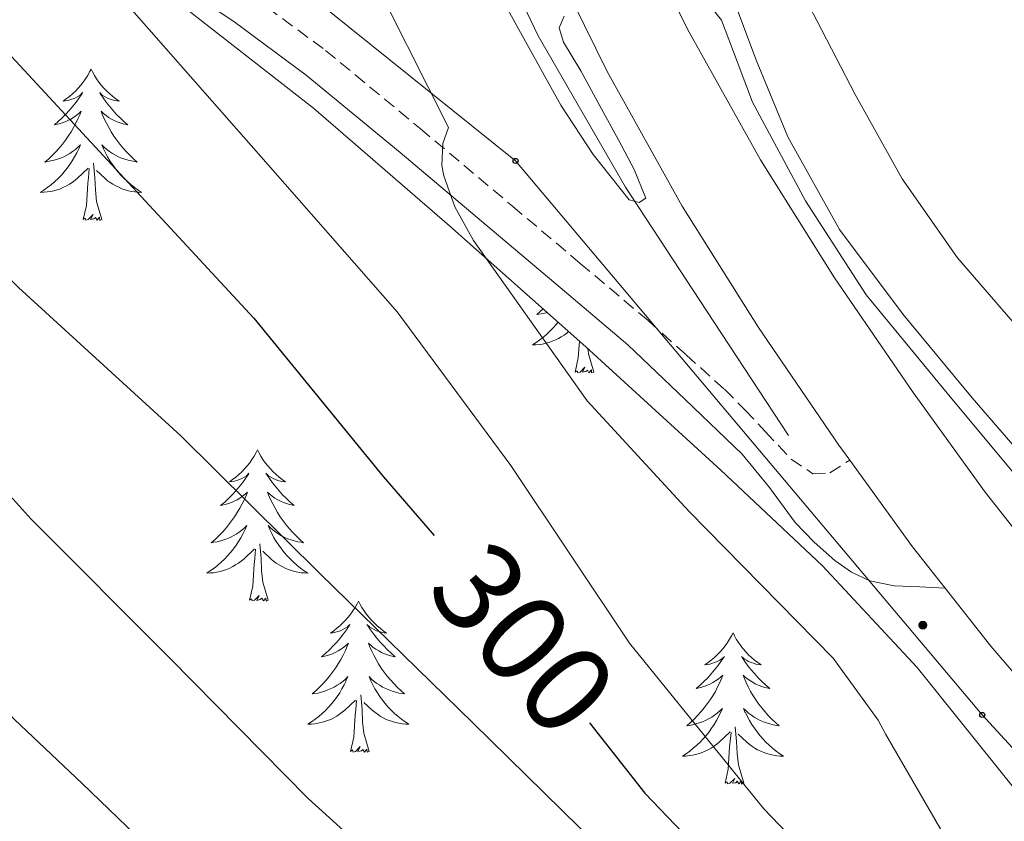
# Model space of a CAD drawing. Units: metres. Extents: x 596958 to 601455, y 4684758 to 4687791.
# Drawn here: x 598052 to 598130, y 4686176 to 4686240 of the extents above; entities that cross this region are included whole.
import ezdxf
from ezdxf.enums import TextEntityAlignment as Align

# ---------------------------------------------------------------- set-up
doc = ezdxf.new("R2010")
doc.units = ezdxf.units.M
doc.header["$MEASUREMENT"] = 0
doc.linetypes.add('TRAZOSX2', pattern=[1.5, 1, -0.5])
for name, color, linetype, lineweight in [('Carátula', 7, 'Continuous', 5), ('Level 13', 5, 'Continuous', 0), ('Level 21', 19, 'Continuous', 0), ('Level 33', 5, 'Continuous', 0), ('Level 35', 92, 'TRAZOSX2', 0), ('Level 36', 19, 'Continuous', 40), ('Level 4', 36, 'Continuous', 30), ('Level 41', 19, 'Continuous', 0), ('Level 5', 36, 'Continuous', 0), ('Level 54', 13, 'Continuous', 0)]:
    doc.layers.add(name, color=color, linetype=linetype, lineweight=lineweight)
doc.styles.add('Arial', font='ARIAL.TTF', dxfattribs={"height": 0.2})

# ---------------------------------------------------------------- blocks, each defined once
blk = doc.blocks.new('5HITCA')
at = {"layer": 'Carátula', "linetype": 'Continuous', "lineweight": 5}
h = blk.add_hatch(color=1, dxfattribs=at)
edge = h.paths.add_edge_path()
edge.add_arc((0, 0), 3.1, 0.00109, 360.00109)
at = {"layer": 'Carátula', "color": 250, "linetype": 'Continuous', "lineweight": 5}
blk.add_circle((0, 0, 0), 3.1, dxfattribs=at)
blk = doc.blocks.new('5PTT')
at = {"layer": 'Carátula', "color": 250, "linetype": 'Continuous', "lineweight": 25}
blk.add_circle((0, 0.01, 0), 2, dxfattribs=at)

msp = doc.modelspace()

# ---------------------------------------------------------------- linework, layer by layer
at = {"layer": 'Level 13', "color": 5, "linetype": 'Continuous', "lineweight": 0, "ltscale": 0.5}
for points in [[(598112.8, 4686206.8, 285.68), (598106.37, 4686216.59, 285.65), (598099.94, 4686226.38, 285.62), (598093.07, 4686238.31, 285.32), (598087.14, 4686250.76, 284.91), (598084.02, 4686257.87, 284.77), (598081.39, 4686264.23, 284.67)], [(598101.87, 4686257.97, 284.21), (598104.42, 4686252.37, 284.23), (598106.23, 4686247.38, 284.23), (598108.01, 4686242.38, 284.23), (598110.28, 4686236.34, 284.23), (598112.74, 4686230.35, 284.23), (598116.81, 4686223.04, 284.23), (598121.83, 4686216.33, 284.23), (598127.27, 4686209.78, 283.94), (598132.84, 4686203.34, 283.65), (598138.24, 4686197.29, 283.65), (598143.65, 4686191.25, 283.65), (598150.35, 4686183.77, 283.65), (598157.09, 4686176.33, 283.65), (598169.57, 4686163.57, 283.65), (598182.25, 4686150.99, 283.65), (598193.74, 4686139.24, 283.65), (598204.97, 4686127.25, 283.65), (598212.81, 4686118.36, 283.65), (598213.59, 4686117.47, 283.65)]]:
    msp.add_polyline3d(points, dxfattribs=at)
at = {"layer": 'Level 21', "color": 19, "linetype": 'Continuous', "lineweight": 13}
for points in [[(598099.64, 4686249.41, 285.06), (598104.84, 4686238.83, 285.13), (598110.59, 4686228.54, 285.19), (598116.43, 4686219.24, 285.36), (598122.62, 4686210.18, 285.51), (598128.29, 4686202.34, 285.42), (598134.27, 4686194.75, 285.32), (598143.21, 4686184.34, 285.33), (598152.51, 4686174.27, 285.38), (598164.85, 4686161.5, 285.52), (598177.21, 4686148.74, 285.64), (598187.16, 4686138.5, 285.71), (598197.11, 4686128.26, 285.77), (598205.44, 4686119.51, 285.82), (598210.55, 4686113.82, 285.83)], [(598208.1, 4686105.81, 285.83), (598200.18, 4686114.65, 285.82), (598191.95, 4686123.29, 285.77), (598182.02, 4686133.5, 285.71), (598172.07, 4686143.75, 285.64), (598159.7, 4686156.51, 285.52), (598147.3, 4686169.35, 285.38), (598137.86, 4686179.58, 285.33), (598128.73, 4686190.2, 285.32), (598125.13, 4686194.77, 285.38), (598122.57, 4686198.02, 285.42), (598117.62, 4686204.86, 285.5), (598116.76, 4686206.05, 285.51), (598110.43, 4686215.31, 285.36), (598104.42, 4686224.89, 285.19), (598098.49, 4686235.5, 285.13), (598093.14, 4686246.39, 285.06)]]:
    msp.add_polyline3d(points, dxfattribs=at)
at = {"layer": 'Level 21', "color": 19, "linetype": 'Continuous', "lineweight": 0}
msp.add_polyline3d([(598063.2, 4686243.34, 293.3), (598069.08, 4686239.44, 292.43), (598074.79, 4686235.21, 291.57), (598082.18, 4686229.1, 290.69), (598089.44, 4686222.99, 289.59), (598094.79, 4686218.48, 288.4), (598100.13, 4686213.96, 287.22), (598104.64, 4686209.64, 286.83), (598109.15, 4686205.32, 286.45), (598111.29, 4686202.69, 286.16), (598113.31, 4686199.95, 285.87), (598114.81, 4686198.39, 285.77), (598116.45, 4686196.94, 285.68), (598117.75, 4686196.02, 285.58), (598119.2, 4686195.34, 285.49), (598121.12, 4686194.96, 285.55), (598123.13, 4686194.86, 285.47), (598125.13, 4686194.77, 285.38)], dxfattribs=at)
at = {"layer": 'Level 21', "color": 19, "linetype": 'TRAZOSX2', "lineweight": 0}
msp.add_polyline3d([(598070.5, 4686241.46, 292.43), (598076.31, 4686237.16, 291.57), (598083.77, 4686231, 290.69), (598091.04, 4686224.88, 289.59), (598096.38, 4686220.37, 288.4), (598101.73, 4686215.86, 287.22), (598104.73, 4686213.15, 286.8), (598107.75, 4686210.44, 286.39), (598109.37, 4686208.81, 286.18), (598110.95, 4686207.12, 286), (598111.97, 4686206.03, 285.9), (598112.99, 4686204.94, 285.81), (598114.72, 4686203.79, 285.81), (598116.06, 4686203.85, 285.68), (598117.62, 4686204.86, 285.5)], dxfattribs=at)
at = {"layer": 'Level 33', "color": 19, "linetype": 'Continuous', "lineweight": 0, "ltscale": 0.5}
msp.add_polyline3d([(598380.97, 4685927.19, 285.45), (598350.07, 4685932.17, 290.01), (598299.29, 4685987.64, 288.24), (598259.03, 4686031.96, 288.34), (598225.72, 4686072.6, 290.01), (598190.93, 4686114.38, 287.7), (598157.11, 4686153.12, 286.56), (598128.06, 4686184.77, 287.07), (598091.29, 4686228.44, 288.26), (598055.11, 4686257.55, 295.01), (598019.83, 4686282.08, 296.62), (597987.05, 4686311.14, 293.11), (597954.65, 4686335.22, 292.98), (597923.01, 4686360.26, 292.24), (597891.96, 4686383.56, 292.19), (597883.63, 4686421.9, 285.65), (597875.87, 4686471.68, 285.58), (597867.53, 4686515.7, 284.94), (597859.19, 4686555.75, 285.84), (597851.42, 4686601.19, 285.38), (597847.11, 4686640.01, 285.29)], dxfattribs=at)
at = {"layer": 'Level 35', "color": 92, "linetype": 'Continuous', "lineweight": 0, "ltscale": 0.5}
msp.add_polyline3d([(598064.25, 4686241.31, 294.13), (598075.37, 4686232.6, 292.52), (598086.08, 4686223.33, 290.93), (598096.83, 4686213.78, 289.43), (598107.45, 4686204.06, 288.05), (598115.45, 4686196.54, 287.15), (598122.94, 4686188.51, 286.64), (598132.33, 4686176.8, 286.67), (598141.63, 4686165.02, 286.77), (598152.1, 4686151.94, 286.42), (598162.81, 4686139.04, 286.13), (598168.29, 4686133.57, 286.07), (598177.39, 4686126.26, 286.02), (598186.43, 4686118.88, 286), (598199.91, 4686106.7, 286.02), (598206.43, 4686100.38, 286.07)], dxfattribs=at)
at = {"layer": 'Level 36', "color": 92, "linetype": 'Continuous', "lineweight": 0}
for points in [[(598112.03, 4686245.26, 284.03), (598115.05, 4686239.47, 283.96), (598118.05, 4686233.67, 284.03), (598121.76, 4686227.03, 284.34), (598126.11, 4686220.81, 284.6), (598134, 4686211.69, 284.49)], [(598057.83, 4686235.68, 0.01), (598057.72, 4686235.46, 0.01), (598057.57, 4686235.18, 0.01), (598057.4, 4686234.92, 0.01), (598057.22, 4686234.66, 0.01), (598057.02, 4686234.41, 0.01), (598056.82, 4686234.17, 0.01), (598056.6, 4686233.95, 0.01), (598056.37, 4686233.73, 0.01), (598056.13, 4686233.53, 0.01), (598055.88, 4686233.34, 0.01), (598055.62, 4686233.16, 0.01), (598055.82, 4686233.18, 0.01), (598056.02, 4686233.22, 0.01), (598056.22, 4686233.28, 0.01), (598056.41, 4686233.34, 0.01), (598056.6, 4686233.43, 0.01), (598056.78, 4686233.53, 0.01), (598056.96, 4686233.64, 0.01), (598057.16, 4686233.83, 0.01), (598057.12, 4686233.77, 0.01), (598056.89, 4686233.42, 0.01), (598056.65, 4686233.08, 0.01), (598056.39, 4686232.76, 0.01), (598056.12, 4686232.44, 0.01), (598055.84, 4686232.14, 0.01), (598055.55, 4686231.84, 0.01), (598055.25, 4686231.56, 0.01), (598054.94, 4686231.29, 0.01), (598055.06, 4686231.31, 0.01), (598055.31, 4686231.37, 0.01), (598055.55, 4686231.44, 0.01), (598055.78, 4686231.53, 0.01), (598056.01, 4686231.64, 0.01), (598056.24, 4686231.75, 0.01), (598056.45, 4686231.88, 0.01), (598056.66, 4686232.03, 0.01), (598056.86, 4686232.19, 0.01), (598057.05, 4686232.36, 0.01), (598056.96, 4686232.13, 0.01), (598056.8, 4686231.77, 0.01), (598056.63, 4686231.42, 0.01), (598056.45, 4686231.07, 0.01), (598056.25, 4686230.73, 0.01), (598056.03, 4686230.4, 0.01), (598055.81, 4686230.08, 0.01), (598055.57, 4686229.77, 0.01), (598055.32, 4686229.46, 0.01), (598055.05, 4686229.17, 0.01), (598054.78, 4686228.89, 0.01), (598054.49, 4686228.62, 0.01), (598054.19, 4686228.36, 0.01), (598054.39, 4686228.39, 0.01), (598054.66, 4686228.44, 0.01), (598054.92, 4686228.5, 0.01), (598055.18, 4686228.58, 0.01), (598055.43, 4686228.67, 0.01), (598055.68, 4686228.78, 0.01), (598055.92, 4686228.9, 0.01), (598056.16, 4686229.04, 0.01), (598056.38, 4686229.19, 0.01), (598056.6, 4686229.35, 0.01), (598056.8, 4686229.53, 0.01), (598057, 4686229.72, 0.01), (598056.86, 4686229.39, 0.01)], [(598057.83, 4686235.68, 0.01), (598057.95, 4686235.46, 0.01), (598058.1, 4686235.18, 0.01), (598058.27, 4686234.92, 0.01), (598058.45, 4686234.66, 0.01), (598058.64, 4686234.41, 0.01), (598058.85, 4686234.17, 0.01), (598059.07, 4686233.95, 0.01), (598059.3, 4686233.73, 0.01), (598059.54, 4686233.53, 0.01), (598059.79, 4686233.34, 0.01), (598060.05, 4686233.16, 0.01), (598059.85, 4686233.18, 0.01), (598059.65, 4686233.22, 0.01), (598059.45, 4686233.28, 0.01), (598059.25, 4686233.34, 0.01), (598059.07, 4686233.43, 0.01), (598058.89, 4686233.53, 0.01), (598058.71, 4686233.64, 0.01), (598058.51, 4686233.83, 0.01), (598058.55, 4686233.77, 0.01), (598058.78, 4686233.42, 0.01), (598059.02, 4686233.08, 0.01), (598059.28, 4686232.76, 0.01), (598059.54, 4686232.44, 0.01), (598059.82, 4686232.14, 0.01), (598060.12, 4686231.84, 0.01), (598060.42, 4686231.56, 0.01), (598060.73, 4686231.29, 0.01), (598060.61, 4686231.31, 0.01), (598060.36, 4686231.37, 0.01), (598060.12, 4686231.44, 0.01), (598059.88, 4686231.53, 0.01), (598059.65, 4686231.64, 0.01), (598059.43, 4686231.75, 0.01), (598059.21, 4686231.88, 0.01), (598059.01, 4686232.03, 0.01), (598058.81, 4686232.19, 0.01), (598058.62, 4686232.36, 0.01), (598058.71, 4686232.13, 0.01), (598058.87, 4686231.77, 0.01), (598059.04, 4686231.42, 0.01), (598059.22, 4686231.07, 0.01), (598059.42, 4686230.73, 0.01), (598059.63, 4686230.4, 0.01), (598059.86, 4686230.08, 0.01), (598060.1, 4686229.77, 0.01), (598060.35, 4686229.46, 0.01), (598060.62, 4686229.17, 0.01), (598060.89, 4686228.89, 0.01), (598061.18, 4686228.62, 0.01), (598061.47, 4686228.36, 0.01), (598061.28, 4686228.39, 0.01), (598061.01, 4686228.44, 0.01), (598060.75, 4686228.5, 0.01), (598060.49, 4686228.58, 0.01), (598060.23, 4686228.67, 0.01), (598059.99, 4686228.78, 0.01), (598059.75, 4686228.9, 0.01), (598059.51, 4686229.04, 0.01), (598059.29, 4686229.19, 0.01), (598059.07, 4686229.35, 0.01), (598058.87, 4686229.53, 0.01), (598058.67, 4686229.72, 0.01), (598058.81, 4686229.39, 0.01)], [(598056.861, 4686229.394, 0.01), (598056.701, 4686229.074, 0.01), (598056.531, 4686228.764, 0.01), (598056.351, 4686228.454, 0.01), (598056.151, 4686228.154, 0.01), (598055.941, 4686227.874, 0.01), (598055.721, 4686227.594, 0.01), (598055.491, 4686227.324, 0.01), (598055.241, 4686227.064, 0.01), (598054.981, 4686226.824, 0.01), (598054.711, 4686226.584, 0.01), (598054.431, 4686226.364, 0.01), (598054.141, 4686226.154, 0.01), (598053.851, 4686225.964, 0.01), (598054.121, 4686225.974, 0.01), (598054.381, 4686226.004, 0.01), (598054.641, 4686226.044, 0.01), (598054.901, 4686226.094, 0.01), (598055.161, 4686226.164, 0.01), (598055.411, 4686226.254, 0.01), (598055.651, 4686226.364, 0.01), (598055.891, 4686226.474, 0.01), (598056.121, 4686226.604, 0.01), (598056.341, 4686226.754, 0.01), (598056.551, 4686226.904, 0.01), (598056.761, 4686227.084, 0.01), (598057.611, 4686227.874, 0.01)], [(598058.811, 4686229.394, 0.01), (598058.971, 4686229.074, 0.01), (598059.131, 4686228.764, 0.01), (598059.321, 4686228.454, 0.01), (598059.511, 4686228.154, 0.01), (598059.731, 4686227.874, 0.01), (598059.951, 4686227.594, 0.01), (598060.181, 4686227.324, 0.01), (598060.431, 4686227.064, 0.01), (598060.69, 4686226.824, 0.01), (598060.96, 4686226.584, 0.01), (598061.23, 4686226.364, 0.01), (598061.52, 4686226.154, 0.01), (598061.81, 4686225.964, 0.01), (598061.55, 4686225.974, 0.01), (598061.29, 4686226.004, 0.01), (598061.02, 4686226.044, 0.01), (598060.77, 4686226.094, 0.01), (598060.51, 4686226.164, 0.01), (598060.26, 4686226.254, 0.01), (598060.02, 4686226.364, 0.01), (598059.78, 4686226.474, 0.01), (598059.551, 4686226.604, 0.01), (598059.331, 4686226.754, 0.01), (598059.111, 4686226.904, 0.01), (598058.911, 4686227.084, 0.01), (598058.251, 4686227.704, 0.01)], [(598057.21, 4686223.82, 0.01), (598057.46, 4686224.94, 0.01), (598057.57, 4686226.68, 0.01), (598057.62, 4686227.12, 0.01), (598057.68, 4686227.84, 0.01)], [(598058.69, 4686223.82, 0.01), (598058.26, 4686225.26, 0.01), (598058.17, 4686226.17, 0.01), (598058.12, 4686227.12, 0.01), (598058.02, 4686228.28, 0.01)], [(598058.69, 4686223.82, 0.01), (598058.51, 4686223.76, 0.01), (598058.49, 4686224, 0.01), (598058.3, 4686223.77, 0.01), (598058.18, 4686223.98, 0.01), (598058.06, 4686223.87, 0.01), (598057.79, 4686223.82, 0.01), (598057.99, 4686224.21, 0.01), (598057.6, 4686223.83, 0.01), (598057.41, 4686223.77, 0.01), (598057.37, 4686223.94, 0.01), (598057.21, 4686223.82, 0.01)], [(598093.45, 4686216.78, 0.01), (598093.26, 4686216.6, 0.01), (598092.96, 4686216.34, 0.01), (598093.15, 4686216.36, 0.01), (598093.42, 4686216.41, 0.01), (598093.69, 4686216.47, 0.01), (598093.77, 4686216.5, 0.01)], [(598094.63, 4686215.74, 0.01), (598094.49, 4686215.56, 0.01), (598094.25, 4686215.3, 0.01), (598094.01, 4686215.04, 0.01), (598093.75, 4686214.79, 0.01), (598093.48, 4686214.56, 0.01), (598093.2, 4686214.34, 0.01), (598092.91, 4686214.13, 0.01), (598092.62, 4686213.94, 0.01), (598092.89, 4686213.94, 0.01), (598093.15, 4686213.97, 0.01), (598093.41, 4686214.01, 0.01), (598093.67, 4686214.07, 0.01), (598093.92, 4686214.14, 0.01), (598094.17, 4686214.23, 0.01), (598094.42, 4686214.33, 0.01), (598094.66, 4686214.45, 0.01), (598094.89, 4686214.58, 0.01), (598095.11, 4686214.72, 0.01), (598095.32, 4686214.88, 0.01), (598095.46, 4686215, 0.01)], [(598095.98, 4686211.8, 0.01), (598096.23, 4686212.92, 0.01), (598096.31, 4686214.25, 0.01)], [(598097.45, 4686211.8, 0.01), (598097.02, 4686213.24, 0.01), (598096.98, 4686213.65, 0.01)], [(598097.45, 4686211.8, 0.01), (598097.28, 4686211.73, 0.01), (598097.26, 4686211.97, 0.01), (598097.07, 4686211.75, 0.01), (598096.95, 4686211.95, 0.01), (598096.83, 4686211.84, 0.01), (598096.56, 4686211.79, 0.01), (598096.75, 4686212.18, 0.01), (598096.37, 4686211.8, 0.01), (598096.18, 4686211.75, 0.01), (598096.14, 4686211.91, 0.01), (598095.98, 4686211.8, 0.01)], [(598070.94, 4686205.66, 0.01), (598070.83, 4686205.45, 0.01), (598070.68, 4686205.17, 0.01), (598070.51, 4686204.9, 0.01), (598070.33, 4686204.65, 0.01), (598070.13, 4686204.4, 0.01), (598069.93, 4686204.16, 0.01), (598069.71, 4686203.94, 0.01), (598069.48, 4686203.72, 0.01), (598069.24, 4686203.52, 0.01), (598068.99, 4686203.33, 0.01), (598068.73, 4686203.15, 0.01), (598068.92, 4686203.17, 0.01), (598069.13, 4686203.21, 0.01), (598069.33, 4686203.26, 0.01), (598069.52, 4686203.33, 0.01), (598069.71, 4686203.42, 0.01), (598069.89, 4686203.52, 0.01), (598070.07, 4686203.63, 0.01), (598070.27, 4686203.82, 0.01), (598070.23, 4686203.76, 0.01), (598070, 4686203.41, 0.01), (598069.76, 4686203.07, 0.01), (598069.5, 4686202.75, 0.01), (598069.23, 4686202.43, 0.01), (598068.95, 4686202.13, 0.01), (598068.66, 4686201.83, 0.01), (598068.36, 4686201.55, 0.01), (598068.04, 4686201.28, 0.01), (598068.17, 4686201.3, 0.01), (598068.41, 4686201.36, 0.01), (598068.66, 4686201.43, 0.01), (598068.89, 4686201.52, 0.01), (598069.12, 4686201.62, 0.01), (598069.35, 4686201.74, 0.01), (598069.56, 4686201.87, 0.01), (598069.77, 4686202.02, 0.01), (598069.97, 4686202.18, 0.01), (598070.15, 4686202.34, 0.01), (598070.07, 4686202.12, 0.01), (598069.91, 4686201.76, 0.01), (598069.74, 4686201.41, 0.01), (598069.55, 4686201.06, 0.01), (598069.35, 4686200.72, 0.01), (598069.14, 4686200.39, 0.01), (598068.91, 4686200.07, 0.01), (598068.67, 4686199.76, 0.01), (598068.42, 4686199.45, 0.01), (598068.16, 4686199.16, 0.01), (598067.89, 4686198.88, 0.01), (598067.6, 4686198.61, 0.01), (598067.3, 4686198.35, 0.01), (598067.5, 4686198.38, 0.01), (598067.76, 4686198.42, 0.01), (598068.03, 4686198.49, 0.01), (598068.29, 4686198.57, 0.01), (598068.54, 4686198.66, 0.01), (598068.79, 4686198.77, 0.01), (598069.03, 4686198.89, 0.01), (598069.26, 4686199.03, 0.01), (598069.49, 4686199.18, 0.01), (598069.71, 4686199.34, 0.01), (598069.91, 4686199.52, 0.01), (598070.11, 4686199.71, 0.01), (598069.97, 4686199.38, 0.01)], [(598070.94, 4686205.66, 0.01), (598071.05, 4686205.45, 0.01), (598071.21, 4686205.17, 0.01), (598071.38, 4686204.9, 0.01), (598071.56, 4686204.65, 0.01), (598071.75, 4686204.4, 0.01), (598071.96, 4686204.16, 0.01), (598072.18, 4686203.94, 0.01), (598072.41, 4686203.72, 0.01), (598072.65, 4686203.52, 0.01), (598072.9, 4686203.33, 0.01), (598073.16, 4686203.15, 0.01), (598072.96, 4686203.17, 0.01), (598072.76, 4686203.21, 0.01), (598072.56, 4686203.26, 0.01), (598072.36, 4686203.33, 0.01), (598072.17, 4686203.42, 0.01), (598071.99, 4686203.52, 0.01), (598071.82, 4686203.63, 0.01), (598071.61, 4686203.82, 0.01), (598071.65, 4686203.76, 0.01), (598071.89, 4686203.41, 0.01), (598072.13, 4686203.07, 0.01), (598072.38, 4686202.75, 0.01), (598072.65, 4686202.43, 0.01), (598072.93, 4686202.13, 0.01), (598073.22, 4686201.83, 0.01), (598073.53, 4686201.55, 0.01), (598073.84, 4686201.28, 0.01), (598073.72, 4686201.3, 0.01), (598073.47, 4686201.36, 0.01), (598073.23, 4686201.43, 0.01), (598072.99, 4686201.52, 0.01), (598072.76, 4686201.62, 0.01), (598072.54, 4686201.74, 0.01), (598072.32, 4686201.87, 0.01), (598072.11, 4686202.02, 0.01), (598071.92, 4686202.18, 0.01), (598071.73, 4686202.34, 0.01), (598071.82, 4686202.12, 0.01), (598071.97, 4686201.76, 0.01), (598072.15, 4686201.41, 0.01), (598072.33, 4686201.06, 0.01), (598072.53, 4686200.72, 0.01), (598072.74, 4686200.39, 0.01), (598072.97, 4686200.07, 0.01), (598073.21, 4686199.76, 0.01), (598073.46, 4686199.45, 0.01), (598073.72, 4686199.16, 0.01), (598074, 4686198.88, 0.01), (598074.29, 4686198.61, 0.01), (598074.58, 4686198.35, 0.01), (598074.39, 4686198.38, 0.01), (598074.12, 4686198.42, 0.01), (598073.86, 4686198.49, 0.01), (598073.6, 4686198.57, 0.01), (598073.34, 4686198.66, 0.01), (598073.09, 4686198.77, 0.01), (598072.85, 4686198.89, 0.01), (598072.62, 4686199.03, 0.01), (598072.39, 4686199.18, 0.01), (598072.18, 4686199.34, 0.01), (598071.97, 4686199.52, 0.01), (598071.78, 4686199.71, 0.01), (598071.92, 4686199.38, 0.01)], [(598069.967, 4686199.384, 0.01), (598069.806, 4686199.064, 0.01), (598069.636, 4686198.744, 0.01), (598069.456, 4686198.444, 0.01), (598069.256, 4686198.144, 0.01), (598069.046, 4686197.864, 0.01), (598068.826, 4686197.584, 0.01), (598068.586, 4686197.315, 0.01), (598068.346, 4686197.055, 0.01), (598068.086, 4686196.815, 0.01), (598067.816, 4686196.575, 0.01), (598067.536, 4686196.355, 0.01), (598067.246, 4686196.145, 0.01), (598066.956, 4686195.955, 0.01), (598067.226, 4686195.965, 0.01), (598067.486, 4686195.985, 0.01), (598067.746, 4686196.025, 0.01), (598068.006, 4686196.085, 0.01), (598068.266, 4686196.155, 0.01), (598068.516, 4686196.245, 0.01), (598068.756, 4686196.345, 0.01), (598068.996, 4686196.465, 0.01), (598069.226, 4686196.594, 0.01), (598069.446, 4686196.744, 0.01), (598069.656, 4686196.894, 0.01), (598069.866, 4686197.064, 0.01), (598070.706, 4686197.864, 0.01)], [(598071.916, 4686199.384, 0.01), (598072.066, 4686199.064, 0.01), (598072.236, 4686198.744, 0.01), (598072.426, 4686198.444, 0.01), (598072.616, 4686198.144, 0.01), (598072.826, 4686197.864, 0.01), (598073.056, 4686197.584, 0.01), (598073.286, 4686197.314, 0.01), (598073.536, 4686197.054, 0.01), (598073.786, 4686196.814, 0.01), (598074.056, 4686196.574, 0.01), (598074.336, 4686196.354, 0.01), (598074.626, 4686196.144, 0.01), (598074.916, 4686195.954, 0.01), (598074.656, 4686195.964, 0.01), (598074.386, 4686195.984, 0.01), (598074.126, 4686196.024, 0.01), (598073.866, 4686196.084, 0.01), (598073.616, 4686196.154, 0.01), (598073.366, 4686196.244, 0.01), (598073.116, 4686196.344, 0.01), (598072.886, 4686196.464, 0.01), (598072.656, 4686196.594, 0.01), (598072.426, 4686196.744, 0.01), (598072.216, 4686196.894, 0.01), (598072.016, 4686197.064, 0.01), (598071.356, 4686197.684, 0.01)], [(598071.79, 4686193.81, 0.01), (598071.36, 4686195.25, 0.01), (598071.27, 4686196.16, 0.01), (598071.23, 4686197.11, 0.01), (598071.13, 4686198.27, 0.01)], [(598070.32, 4686193.81, 0.01), (598070.57, 4686194.93, 0.01), (598070.68, 4686196.67, 0.01), (598070.73, 4686197.11, 0.01), (598070.79, 4686197.83, 0.01)], [(598071.79, 4686193.81, 0.01), (598071.62, 4686193.75, 0.01), (598071.6, 4686193.98, 0.01), (598071.41, 4686193.76, 0.01), (598071.29, 4686193.97, 0.01), (598071.17, 4686193.86, 0.01), (598070.9, 4686193.8, 0.01), (598071.09, 4686194.2, 0.01), (598070.71, 4686193.82, 0.01), (598070.52, 4686193.76, 0.01), (598070.48, 4686193.92, 0.01), (598070.32, 4686193.81, 0.01)], [(598078.9, 4686193.75, 0.01), (598078.79, 4686193.53, 0.01), (598078.64, 4686193.25, 0.01), (598078.47, 4686192.99, 0.01), (598078.29, 4686192.73, 0.01), (598078.09, 4686192.48, 0.01), (598077.89, 4686192.24, 0.01), (598077.67, 4686192.02, 0.01), (598077.44, 4686191.8, 0.01), (598077.2, 4686191.6, 0.01), (598076.95, 4686191.41, 0.01), (598076.69, 4686191.23, 0.01), (598076.88, 4686191.25, 0.01), (598077.09, 4686191.29, 0.01), (598077.29, 4686191.34, 0.01), (598077.48, 4686191.41, 0.01), (598077.67, 4686191.5, 0.01), (598077.85, 4686191.6, 0.01), (598078.03, 4686191.71, 0.01), (598078.23, 4686191.9, 0.01), (598078.19, 4686191.84, 0.01), (598077.96, 4686191.49, 0.01), (598077.72, 4686191.16, 0.01), (598077.46, 4686190.83, 0.01), (598077.19, 4686190.51, 0.01), (598076.91, 4686190.21, 0.01), (598076.62, 4686189.91, 0.01), (598076.32, 4686189.63, 0.01), (598076, 4686189.36, 0.01), (598076.13, 4686189.38, 0.01), (598076.37, 4686189.44, 0.01), (598076.61, 4686189.51, 0.01), (598076.85, 4686189.6, 0.01), (598077.08, 4686189.7, 0.01), (598077.31, 4686189.82, 0.01), (598077.52, 4686189.95, 0.01), (598077.73, 4686190.1, 0.01), (598077.93, 4686190.26, 0.01), (598078.11, 4686190.43, 0.01), (598078.02, 4686190.2, 0.01), (598077.87, 4686189.84, 0.01), (598077.7, 4686189.49, 0.01), (598077.51, 4686189.14, 0.01), (598077.31, 4686188.8, 0.01), (598077.1, 4686188.47, 0.01), (598076.87, 4686188.15, 0.01), (598076.63, 4686187.84, 0.01), (598076.38, 4686187.53, 0.01), (598076.12, 4686187.24, 0.01), (598075.84, 4686186.96, 0.01), (598075.56, 4686186.69, 0.01), (598075.26, 4686186.43, 0.01), (598075.46, 4686186.46, 0.01), (598075.72, 4686186.5, 0.01), (598075.99, 4686186.57, 0.01), (598076.25, 4686186.65, 0.01), (598076.5, 4686186.74, 0.01), (598076.75, 4686186.85, 0.01), (598076.99, 4686186.97, 0.01), (598077.22, 4686187.11, 0.01), (598077.45, 4686187.26, 0.01), (598077.66, 4686187.42, 0.01), (598077.87, 4686187.6, 0.01), (598078.07, 4686187.79, 0.01), (598077.92, 4686187.46, 0.01)], [(598078.9, 4686193.75, 0.01), (598079.01, 4686193.53, 0.01), (598079.17, 4686193.25, 0.01), (598079.34, 4686192.99, 0.01), (598079.52, 4686192.73, 0.01), (598079.71, 4686192.48, 0.01), (598079.92, 4686192.24, 0.01), (598080.14, 4686192.02, 0.01), (598080.37, 4686191.8, 0.01), (598080.61, 4686191.6, 0.01), (598080.86, 4686191.41, 0.01), (598081.12, 4686191.23, 0.01), (598080.92, 4686191.25, 0.01), (598080.72, 4686191.29, 0.01), (598080.52, 4686191.34, 0.01), (598080.32, 4686191.41, 0.01), (598080.13, 4686191.5, 0.01), (598079.95, 4686191.6, 0.01), (598079.78, 4686191.71, 0.01), (598079.57, 4686191.9, 0.01), (598079.61, 4686191.84, 0.01), (598079.85, 4686191.49, 0.01), (598080.09, 4686191.16, 0.01), (598080.34, 4686190.83, 0.01), (598080.61, 4686190.51, 0.01), (598080.89, 4686190.21, 0.01), (598081.18, 4686189.91, 0.01), (598081.49, 4686189.63, 0.01), (598081.8, 4686189.36, 0.01), (598081.67, 4686189.38, 0.01), (598081.43, 4686189.44, 0.01), (598081.19, 4686189.51, 0.01), (598080.95, 4686189.6, 0.01), (598080.72, 4686189.7, 0.01), (598080.5, 4686189.82, 0.01), (598080.28, 4686189.95, 0.01), (598080.07, 4686190.1, 0.01), (598079.88, 4686190.26, 0.01), (598079.69, 4686190.43, 0.01), (598079.78, 4686190.2, 0.01), (598079.93, 4686189.84, 0.01), (598080.11, 4686189.49, 0.01), (598080.29, 4686189.14, 0.01), (598080.49, 4686188.8, 0.01), (598080.7, 4686188.47, 0.01), (598080.93, 4686188.15, 0.01), (598081.17, 4686187.84, 0.01), (598081.42, 4686187.53, 0.01), (598081.68, 4686187.24, 0.01), (598081.96, 4686186.96, 0.01), (598082.25, 4686186.69, 0.01), (598082.54, 4686186.43, 0.01), (598082.35, 4686186.46, 0.01), (598082.08, 4686186.5, 0.01), (598081.82, 4686186.57, 0.01), (598081.56, 4686186.65, 0.01), (598081.3, 4686186.74, 0.01), (598081.05, 4686186.85, 0.01), (598080.81, 4686186.97, 0.01), (598080.58, 4686187.11, 0.01), (598080.35, 4686187.26, 0.01), (598080.14, 4686187.42, 0.01), (598079.93, 4686187.6, 0.01), (598079.74, 4686187.79, 0.01), (598079.88, 4686187.46, 0.01)], [(598108.42, 4686191.24, 0.01), (598108.31, 4686191.02, 0.01), (598108.15, 4686190.74, 0.01), (598107.98, 4686190.48, 0.01), (598107.8, 4686190.22, 0.01), (598107.61, 4686189.97, 0.01), (598107.4, 4686189.74, 0.01), (598107.18, 4686189.51, 0.01), (598106.95, 4686189.29, 0.01), (598106.71, 4686189.09, 0.01), (598106.46, 4686188.9, 0.01), (598106.2, 4686188.72, 0.01), (598106.4, 4686188.74, 0.01), (598106.6, 4686188.78, 0.01), (598106.8, 4686188.84, 0.01), (598106.99, 4686188.91, 0.01), (598107.18, 4686188.99, 0.01), (598107.37, 4686189.09, 0.01), (598107.54, 4686189.2, 0.01), (598107.74, 4686189.39, 0.01), (598107.7, 4686189.33, 0.01), (598107.47, 4686188.98, 0.01), (598107.23, 4686188.65, 0.01), (598106.97, 4686188.32, 0.01), (598106.71, 4686188, 0.01), (598106.43, 4686187.7, 0.01), (598106.13, 4686187.41, 0.01), (598105.83, 4686187.12, 0.01), (598105.52, 4686186.85, 0.01), (598105.64, 4686186.88, 0.01), (598105.89, 4686186.93, 0.01), (598106.13, 4686187.01, 0.01), (598106.37, 4686187.09, 0.01), (598106.6, 4686187.2, 0.01), (598106.82, 4686187.32, 0.01), (598107.04, 4686187.45, 0.01), (598107.24, 4686187.59, 0.01), (598107.44, 4686187.75, 0.01), (598107.63, 4686187.92, 0.01), (598107.54, 4686187.7, 0.01), (598107.38, 4686187.34, 0.01), (598107.21, 4686186.98, 0.01), (598107.03, 4686186.63, 0.01), (598106.83, 4686186.29, 0.01), (598106.61, 4686185.96, 0.01), (598106.39, 4686185.64, 0.01), (598106.15, 4686185.33, 0.01), (598105.9, 4686185.03, 0.01), (598105.63, 4686184.73, 0.01), (598105.36, 4686184.45, 0.01), (598105.07, 4686184.18, 0.01), (598104.77, 4686183.92, 0.01), (598104.97, 4686183.95, 0.01), (598105.24, 4686184, 0.01), (598105.5, 4686184.06, 0.01), (598105.76, 4686184.14, 0.01), (598106.01, 4686184.23, 0.01), (598106.26, 4686184.34, 0.01), (598106.5, 4686184.46, 0.01), (598106.74, 4686184.6, 0.01), (598106.96, 4686184.75, 0.01), (598107.18, 4686184.92, 0.01), (598107.39, 4686185.09, 0.01), (598107.58, 4686185.28, 0.01), (598107.44, 4686184.95, 0.01)], [(598108.42, 4686191.24, 0.01), (598108.53, 4686191.02, 0.01), (598108.68, 4686190.74, 0.01), (598108.85, 4686190.48, 0.01), (598109.03, 4686190.22, 0.01), (598109.23, 4686189.97, 0.01), (598109.43, 4686189.74, 0.01), (598109.65, 4686189.51, 0.01), (598109.88, 4686189.29, 0.01), (598110.12, 4686189.09, 0.01), (598110.37, 4686188.9, 0.01), (598110.63, 4686188.72, 0.01), (598110.43, 4686188.74, 0.01), (598110.23, 4686188.78, 0.01), (598110.03, 4686188.84, 0.01), (598109.84, 4686188.91, 0.01), (598109.65, 4686188.99, 0.01), (598109.47, 4686189.09, 0.01), (598109.29, 4686189.2, 0.01), (598109.09, 4686189.39, 0.01), (598109.13, 4686189.33, 0.01), (598109.36, 4686188.98, 0.01), (598109.6, 4686188.65, 0.01), (598109.86, 4686188.32, 0.01), (598110.13, 4686188, 0.01), (598110.41, 4686187.7, 0.01), (598110.7, 4686187.41, 0.01), (598111, 4686187.12, 0.01), (598111.31, 4686186.85, 0.01), (598111.19, 4686186.88, 0.01), (598110.94, 4686186.93, 0.01), (598110.7, 4686187.01, 0.01), (598110.47, 4686187.09, 0.01), (598110.23, 4686187.2, 0.01), (598110.01, 4686187.32, 0.01), (598109.8, 4686187.45, 0.01), (598109.59, 4686187.59, 0.01), (598109.39, 4686187.75, 0.01), (598109.21, 4686187.92, 0.01), (598109.29, 4686187.7, 0.01), (598109.45, 4686187.34, 0.01), (598109.62, 4686186.98, 0.01), (598109.81, 4686186.63, 0.01), (598110.01, 4686186.29, 0.01), (598110.22, 4686185.96, 0.01), (598110.44, 4686185.64, 0.01), (598110.68, 4686185.33, 0.01), (598110.93, 4686185.03, 0.01), (598111.2, 4686184.73, 0.01), (598111.47, 4686184.45, 0.01), (598111.76, 4686184.18, 0.01), (598112.06, 4686183.92, 0.01), (598111.86, 4686183.95, 0.01), (598111.59, 4686184, 0.01), (598111.33, 4686184.06, 0.01), (598111.07, 4686184.14, 0.01), (598110.82, 4686184.23, 0.01), (598110.57, 4686184.34, 0.01), (598110.33, 4686184.46, 0.01), (598110.09, 4686184.6, 0.01), (598109.87, 4686184.75, 0.01), (598109.65, 4686184.92, 0.01), (598109.45, 4686185.09, 0.01), (598109.25, 4686185.28, 0.01), (598109.39, 4686184.95, 0.01)], [(598077.925, 4686187.464, 0.01), (598077.775, 4686187.144, 0.01), (598077.605, 4686186.834, 0.01), (598077.425, 4686186.524, 0.01), (598077.224, 4686186.224, 0.01), (598077.014, 4686185.944, 0.01), (598076.794, 4686185.664, 0.01), (598076.554, 4686185.394, 0.01), (598076.314, 4686185.134, 0.01), (598076.054, 4686184.894, 0.01), (598075.784, 4686184.654, 0.01), (598075.504, 4686184.435, 0.01), (598075.214, 4686184.225, 0.01), (598074.924, 4686184.035, 0.01), (598075.194, 4686184.045, 0.01), (598075.454, 4686184.065, 0.01), (598075.714, 4686184.115, 0.01), (598075.974, 4686184.164, 0.01), (598076.234, 4686184.244, 0.01), (598076.474, 4686184.324, 0.01), (598076.724, 4686184.424, 0.01), (598076.964, 4686184.544, 0.01), (598077.194, 4686184.674, 0.01), (598077.414, 4686184.824, 0.01), (598077.624, 4686184.984, 0.01), (598077.834, 4686185.144, 0.01), (598078.674, 4686185.944, 0.01)], [(598079.885, 4686187.464, 0.01), (598080.034, 4686187.144, 0.01), (598080.204, 4686186.834, 0.01), (598080.394, 4686186.524, 0.01), (598080.584, 4686186.224, 0.01), (598080.794, 4686185.944, 0.01), (598081.014, 4686185.664, 0.01), (598081.254, 4686185.394, 0.01), (598081.504, 4686185.134, 0.01), (598081.754, 4686184.894, 0.01), (598082.024, 4686184.654, 0.01), (598082.304, 4686184.434, 0.01), (598082.594, 4686184.224, 0.01), (598082.884, 4686184.034, 0.01), (598082.624, 4686184.044, 0.01), (598082.354, 4686184.064, 0.01), (598082.094, 4686184.114, 0.01), (598081.834, 4686184.164, 0.01), (598081.584, 4686184.244, 0.01), (598081.334, 4686184.324, 0.01), (598081.084, 4686184.424, 0.01), (598080.854, 4686184.544, 0.01), (598080.614, 4686184.674, 0.01), (598080.394, 4686184.824, 0.01), (598080.184, 4686184.984, 0.01), (598079.984, 4686185.144, 0.01), (598079.324, 4686185.764, 0.01)], [(598078.28, 4686181.9, 0.01), (598078.53, 4686183.01, 0.01), (598078.64, 4686184.76, 0.01), (598078.69, 4686185.19, 0.01), (598078.75, 4686185.91, 0.01)], [(598079.75, 4686181.9, 0.01), (598079.32, 4686183.34, 0.01), (598079.23, 4686184.24, 0.01), (598079.19, 4686185.19, 0.01), (598079.08, 4686186.35, 0.01)], [(598107.443, 4686184.951, 0.01), (598107.283, 4686184.631, 0.01), (598107.113, 4686184.322, 0.01), (598106.933, 4686184.012, 0.01), (598106.733, 4686183.722, 0.01), (598106.533, 4686183.432, 0.01), (598106.303, 4686183.152, 0.01), (598106.073, 4686182.882, 0.01), (598105.823, 4686182.622, 0.01), (598105.563, 4686182.382, 0.01), (598105.293, 4686182.142, 0.01), (598105.013, 4686181.922, 0.01), (598104.733, 4686181.712, 0.01), (598104.443, 4686181.522, 0.01), (598104.703, 4686181.532, 0.01), (598104.963, 4686181.562, 0.01), (598105.233, 4686181.602, 0.01), (598105.493, 4686181.662, 0.01), (598105.743, 4686181.732, 0.01), (598105.993, 4686181.812, 0.01), (598106.233, 4686181.922, 0.01), (598106.473, 4686182.032, 0.01), (598106.703, 4686182.162, 0.01), (598106.923, 4686182.312, 0.01), (598107.143, 4686182.472, 0.01), (598107.343, 4686182.642, 0.01), (598108.193, 4686183.441, 0.01)], [(598109.393, 4686184.951, 0.01), (598109.553, 4686184.631, 0.01), (598109.723, 4686184.321, 0.01), (598109.903, 4686184.011, 0.01), (598110.103, 4686183.721, 0.01), (598110.313, 4686183.431, 0.01), (598110.533, 4686183.151, 0.01), (598110.772, 4686182.881, 0.01), (598111.012, 4686182.621, 0.01), (598111.272, 4686182.381, 0.01), (598111.542, 4686182.141, 0.01), (598111.822, 4686181.921, 0.01), (598112.112, 4686181.711, 0.01), (598112.402, 4686181.521, 0.01), (598112.132, 4686181.531, 0.01), (598111.872, 4686181.561, 0.01), (598111.612, 4686181.601, 0.01), (598111.352, 4686181.661, 0.01), (598111.092, 4686181.731, 0.01), (598110.842, 4686181.811, 0.01), (598110.602, 4686181.921, 0.01), (598110.362, 4686182.031, 0.01), (598110.132, 4686182.161, 0.01), (598109.912, 4686182.311, 0.01), (598109.692, 4686182.471, 0.01), (598109.493, 4686182.641, 0.01), (598108.833, 4686183.261, 0.01)], [(598107.8, 4686179.39, 0.01), (598108.04, 4686180.5, 0.01), (598108.15, 4686182.25, 0.01), (598108.2, 4686182.68, 0.01), (598108.27, 4686183.4, 0.01)], [(598109.27, 4686179.39, 0.01), (598108.84, 4686180.83, 0.01), (598108.75, 4686181.73, 0.01), (598108.7, 4686182.68, 0.01), (598108.6, 4686183.84, 0.01)], [(598079.75, 4686181.9, 0.01), (598079.58, 4686181.83, 0.01), (598079.56, 4686182.07, 0.01), (598079.37, 4686181.84, 0.01), (598079.25, 4686182.05, 0.01), (598079.13, 4686181.94, 0.01), (598078.86, 4686181.88, 0.01), (598079.05, 4686182.28, 0.01), (598078.67, 4686181.9, 0.01), (598078.48, 4686181.84, 0.01), (598078.44, 4686182.01, 0.01), (598078.28, 4686181.9, 0.01)], [(598109.27, 4686179.39, 0.01), (598109.09, 4686179.32, 0.01), (598109.07, 4686179.56, 0.01), (598108.88, 4686179.34, 0.01), (598108.76, 4686179.54, 0.01), (598108.64, 4686179.43, 0.01), (598108.37, 4686179.38, 0.01), (598108.57, 4686179.77, 0.01), (598108.18, 4686179.39, 0.01), (598107.99, 4686179.34, 0.01), (598107.95, 4686179.5, 0.01), (598107.8, 4686179.39, 0.01)]]:
    msp.add_polyline3d(points, dxfattribs=at)
at = {"layer": 'Level 4', "color": 36, "linetype": 'Continuous', "lineweight": 30}
for points in [[(598037.32, 4686249.33, 300.01), (598050.22, 4686238.1, 300.01), (598070.67, 4686216.05, 300.01), (598080.84, 4686203.57, 300.01), (598084.86, 4686198.93, 300.01)], [(598097.12, 4686184.16, 300.01), (598101.48, 4686178.61, 300.01), (598112.87, 4686166.71, 300.01), (598122.31, 4686154.42, 300.01), (598131.31, 4686140.88, 300.01), (598139.59, 4686127.44, 300.01), (598140.2, 4686125.91, 300.01), (598141.06, 4686122.1, 300.01), (598143.69, 4686115.12, 300.01), (598145, 4686113.75, 300.01), (598157.06, 4686103.95, 300.01), (598162.73, 4686100.47, 300.01), (598175.4, 4686090.71, 300.01), (598188.62, 4686081.46, 300.01), (598201.06, 4686072.66, 300.01), (598202.85, 4686070.9, 300.01), (598214.92, 4686060.63, 300.01)]]:
    msp.add_polyline3d(points, dxfattribs=at)
at = {"layer": 'Level 5', "color": 36, "linetype": 'Continuous', "lineweight": 0}
for points in [[(598000.87, 4686245.04, 310.01), (598011.85, 4686233.43, 310.01), (598024.71, 4686222.64, 310.01), (598038.12, 4686213.49, 310.01), (598051.69, 4686201.78, 310.01), (598053.1, 4686200.21, 310.01), (598064.04, 4686189.24, 310.01), (598074.95, 4686178.19, 310.01), (598088.39, 4686166, 310.01), (598101.13, 4686154.55, 310.01), (598112.94, 4686142.35, 310.01), (598122.76, 4686130.16, 310.01), (598123.69, 4686128.59, 310.01), (598130.34, 4686113.91, 310.01), (598137.64, 4686100.75, 310.01), (598139.56, 4686098.51, 310.01), (598143.46, 4686094.96, 310.01), (598154.98, 4686086.87, 310.01), (598167.88, 4686077.11, 310.01), (598180.77, 4686067.47, 310.01), (598193.48, 4686058.71, 310.01), (598205.19, 4686047.99, 310.01), (598216.07, 4686037.01, 310.01)], [(598088.51, 4686244.32, 285.01), (598091.66, 4686238.57, 285.01), (598094.85, 4686232.83, 285.01), (598097.39, 4686228.95, 285.01), (598100.23, 4686225.37, 285.01), (598101.02, 4686225.17, 285.01), (598101.54, 4686225.5, 285.01), (598100.62, 4686227.78, 285.01), (598099.43, 4686230.05, 285.01), (598097.92, 4686232.8, 285.01), (598096.42, 4686235.55, 285.01), (598095.06, 4686237.81, 285.01), (598094.73, 4686238.94, 285.01), (598095.11, 4686239.87, 285.01)], [(598022.76, 4686243.89, 305.01), (598035.34, 4686232.28, 305.01), (598048.52, 4686222.07, 305.01), (598052.11, 4686218.48, 305.01), (598064.91, 4686206.77, 305.01), (598075.85, 4686195.92, 305.01), (598087.91, 4686184.15, 305.01), (598099.15, 4686173.11, 305.01), (598109.64, 4686162.19, 305.01), (598120.11, 4686149.59, 305.01), (598129.64, 4686135.38, 305.01), (598131.02, 4686132.59, 305.01), (598137.16, 4686117.84, 305.01), (598142.63, 4686108.59, 305.01), (598144.17, 4686107.28, 305.01), (598157.58, 4686097.52, 305.01), (598170.73, 4686088.27, 305.01), (598184.01, 4686079.12, 305.01), (598196.39, 4686070.48, 305.01), (598208.93, 4686059.25, 305.01)], [(598105.89, 4686241.63, 285.01), (598107.51, 4686239.55, 285.01), (598108.74, 4686236.28, 285.01), (598109.95, 4686233.09, 285.01), (598114.13, 4686225.29, 285.01), (598118.91, 4686217.89, 285.01), (598125.3, 4686210.14, 285.01), (598131.71, 4686202.43, 285.01), (598139.19, 4686193.24, 285.01), (598146.69, 4686184.06, 285.01), (598153.82, 4686175.55, 285.01), (598161.31, 4686167.36, 285.01), (598169.82, 4686158.73, 285.01), (598178.37, 4686150.14, 285.01), (598185.68, 4686142.84, 285.01), (598192.96, 4686135.52, 285.01), (598199.55, 4686128.5, 285.01), (598206.02, 4686121.37, 285.01), (598210.03, 4686116.93, 285.01)], [(598060.46, 4686241.01, 295.01), (598071.79, 4686228.15, 295.01), (598081.96, 4686216.56, 295.01), (598090.92, 4686204.43, 295.01), (598100.27, 4686190.42, 295.01), (598110.86, 4686177.36, 295.01), (598121.9, 4686165.84, 295.01), (598132.81, 4686152.47, 295.01), (598142.31, 4686139.47, 295.01), (598148.49, 4686128.31, 295.01), (598148.78, 4686127.41, 295.01), (598154.09, 4686116.4, 295.01), (598154.76, 4686115.6, 295.01), (598160.39, 4686110.55, 295.01), (598161.16, 4686110.1, 295.01), (598174.76, 4686102, 295.01), (598189.19, 4686093.94, 295.01), (598195.21, 4686089.39, 295.01), (598201.77, 4686083.03, 295.01), (598213.7, 4686073.49, 295.01)], [(598081.12, 4686240.77, 290.01), (598085.99, 4686231.07, 290.01), (598085.54, 4686229.82, 290.01), (598085.47, 4686228.09, 290.01), (598085.63, 4686227.26, 290.01), (598086.5, 4686224.83, 290.01), (598087.97, 4686222.17, 290.01), (598096.93, 4686209.53, 290.01), (598104.93, 4686200.83, 290.01), (598116.32, 4686189.25, 290.01), (598119.87, 4686184.35, 290.01), (598120.45, 4686183.23, 290.01), (598128.29, 4686169.69, 290.01), (598137.19, 4686156.86, 290.01), (598146.75, 4686143.77, 290.01), (598156.7, 4686131.2, 290.01), (598167.71, 4686119.71, 290.01), (598168.93, 4686118.78, 290.01), (598182.27, 4686110.69, 290.01), (598183.42, 4686110.17, 290.01), (598197.95, 4686101.92, 290.01), (598199.07, 4686100.93, 290.01), (598210.43, 4686089.82, 290.01)], [(598045.46, 4686190.37, 315.01), (598057.14, 4686179.37, 315.01), (598069.17, 4686167.78, 315.01), (598081.46, 4686157.35, 315.01), (598090.23, 4686147.62, 315.01), (598100.95, 4686135.65, 315.01), (598110.42, 4686122.85, 315.01), (598119.41, 4686109.41, 315.01), (598129.59, 4686096.58, 315.01), (598139.51, 4686084.64, 315.01), (598144.85, 4686079.75, 315.01), (598150.1, 4686076.04, 315.01), (598155.22, 4686073.51, 315.01), (598158.77, 4686072.36, 315.01), (598170.51, 4686066.63, 315.01), (598171.57, 4686065.89, 315.01), (598175.34, 4686062.5, 315.01), (598186.42, 4686051.24, 315.01), (598187.92, 4686049.22, 315.01), (598198.32, 4686035.17, 315.01), (598206.16, 4686026.98, 315.01), (598217.94, 4686013.7, 315.01)]]:
    msp.add_polyline3d(points, dxfattribs=at)
at = {"layer": 'Level 54', "color": 13, "linetype": 'Continuous', "lineweight": 0}
for points in [[(598099.642, 4686249.409, 285.06), (598104.84, 4686238.829, 285.13), (598110.588, 4686228.539, 285.19), (598116.427, 4686219.239, 285.36), (598122.615, 4686210.179, 285.51), (598128.294, 4686202.339, 285.42), (598134.273, 4686194.748, 285.32), (598143.211, 4686184.338, 285.33), (598152.509, 4686174.268, 285.38), (598164.847, 4686161.497, 285.52), (598177.215, 4686148.737, 285.64), (598187.163, 4686138.496, 285.71), (598197.111, 4686128.256, 285.77), (598205.44, 4686119.506, 285.82), (598210.549, 4686113.815, 285.83)], [(598208.098, 4686105.806, 285.83), (598200.179, 4686114.646, 285.82), (598191.951, 4686123.287, 285.77), (598182.023, 4686133.497, 285.71), (598172.075, 4686143.747, 285.64), (598159.697, 4686156.508, 285.52), (598147.299, 4686169.348, 285.38), (598137.861, 4686179.579, 285.33), (598128.733, 4686190.199, 285.32), (598125.133, 4686194.769, 285.38), (598122.574, 4686198.019, 285.42), (598117.615, 4686204.859, 285.5), (598116.755, 4686206.049, 285.51), (598110.427, 4686215.31, 285.36), (598104.418, 4686224.89, 285.19), (598098.49, 4686235.5, 285.13), (598093.142, 4686246.39, 285.06)]]:
    msp.add_polyline3d(points, dxfattribs=at)

# ---------------------------------------------------------------- block references
at = {"layer": 'Level 21', "color": 19, "linetype": 'Continuous', "lineweight": 0, "xscale": 0.09999983015004542, "yscale": 0.09999983015004542}
msp.add_blockref('5HITCA', (598123.38, 4686191.85, 286.78), dxfattribs=at)
at = {"layer": 'Level 33', "color": 19, "linetype": 'Continuous', "lineweight": 30, "xscale": 0.09999983015004542, "yscale": 0.09999983015004542}
for p in [(598091.29, 4686228.44, 288.26), (598128.06, 4686184.77, 287.07)]:
    msp.add_blockref('5PTT', p, dxfattribs=at)

# ---------------------------------------------------------------- texts
at = {"layer": 'Level 41', "color": 39, "linetype": 'Continuous', "lineweight": 0, "style": 'Arial'}
msp.add_text('300', height=6.9999, rotation=-49.15554, dxfattribs=at).set_placement((598091.891, 4686190.789, 300.01), align=Align.MIDDLE_CENTER)

doc.saveas('drawing.dxf')
